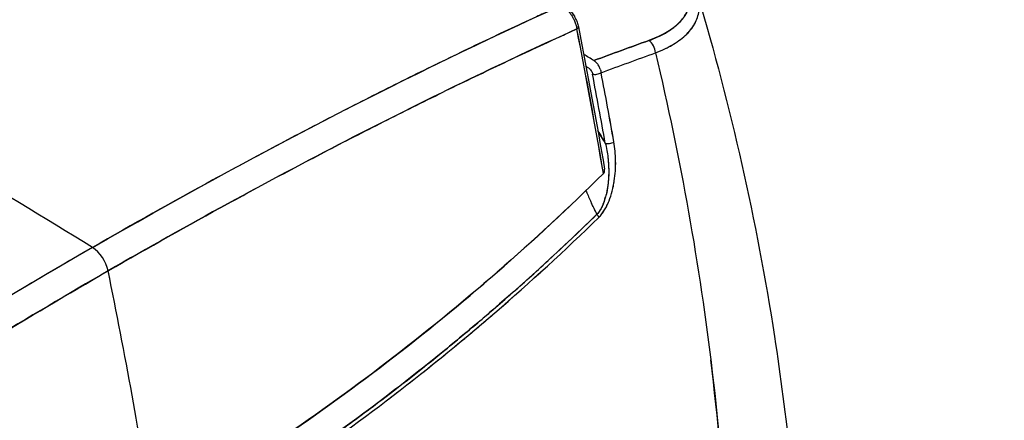
# Model space of a CAD drawing. Units: millimetres. Extents: x 0 to 11550, y 0 to 16335.
# Drawn here: x 6058 to 6225, y 9637 to 9705 of the extents above; entities that cross this region are included whole.
import ezdxf

# ---------------------------------------------------------------- set-up
doc = ezdxf.new("R2010")
doc.units = ezdxf.units.MM
doc.header["$LTSCALE"] = 55
doc.layers.add('Sichtbar (ISO)', color=7, linetype='Continuous', lineweight=25)
doc.layers.add('Sichtbar schmal (ISO)', color=7, linetype='Continuous', lineweight=25)

msp = doc.modelspace()

# ---------------------------------------------------------------- linework, layer by layer
at = {"layer": 'Sichtbar (ISO)'}
for p, q in [((6149.05, 9701.64), (6149.05, 9701.64)), ((6134.31, 9694.7), (6134.31, 9694.7)), ((6120.23, 9687.73), (6120.23, 9687.73))]:
    msp.add_line(p, q, dxfattribs=at)
for centre, major_axis, ratio, start_param, end_param in [((6151.68, 9703.34), (0.981, 0.192), 0.416764, 5.474775, 6.283185), ((6151.68, 9703.34), (0.981, 0.192), 0.416764, 5.474775, 6.283185), ((5605.68, 9857.8), (-398.98, 690.99), 0.577378, 4.142241, 4.17668), ((5605.73, 9857.79), (398.95, -690.94), 0.577378, 1.000647, 1.035088), ((6148.08, 9702.34), (1.25, -2.17), 0.57735, 1.088382, 1.088387), ((6164.18, 9699.48), (0.67, -1.88), 0.706535, 1.148027, 2.434292), ((6164.18, 9699.48), (-0.67, 1.88), 0.706532, 4.289636, 5.575889), ((6144.41, 9710.52), (28.63, -4.36), 0.448859, 5.701558, 5.78795), ((6105.12, 8095.97), (999.29, -1730.83), 0.57735, 2.3207, 2.321909), ((6155.08, 9696.16), (0.86, -1.8), 0.639621, 2.041717, 2.366046), ((6155.08, 9696.16), (0.86, -1.8), 0.639691, 1.719098, 2.041462), ((6021.54, 8062.66), (1000, -1732.05), 0.57735, 2.321418, 2.356194), ((6021.54, 8062.66), (1000, -1732.05), 0.57735, 2.321418, 2.356194), ((6104.27, 8095.48), (998.8, -1729.98), 0.57735, 2.3207, 2.321016), ((6155.76, 9695.96), (-0.982, -0.186), 0.422615, 0.690645, 2.337962), ((5606.46, 9856.35), (399.49, -691.94), 0.57735, 1.010349, 1.026758), ((5606.46, 9856.35), (399.49, -691.94), 0.57735, 1.010349, 1.026758), ((6155.09, 9696.15), (0.85, -1.8), 0.636732, 1.405576, 1.728156), ((5607.21, 9856.79), (-400.02, 692.81), 0.577341, 4.151926, 4.168335), ((5607.17, 9856.76), (-400.05, 692.78), 0.577407, 4.151891, 4.1683), ((6157.91, 9684.3), (-0.985, -0.175), 0.434021, 0.695615, 2.343229), ((6157.91, 9684.3), (0.985, 0.175), 0.434021, 3.837207, 5.484822), ((9.61, 5826.76), (-6146.92, -3862.95), 0.044633, 3.119019, 3.123505), ((1784, 8750.99), (-4374.5, -933.88), 0.066722, 3.128288, 3.133712), ((535.55, 10428.81), (-5623.22, 750.93), 0.060083, 3.145513, 3.150442), ((6156.36, 9679.62), (-0.478, 0.895), 0.620976, 3.398955, 3.676509), ((6156.37, 9679.7), (-0.466, 0.966), 0.566785, 3.672353, 3.924644), ((6156.43, 9679.83), (-0.466, 0.995), 0.470462, 4.081058, 4.183955), ((6156.4, 9679.77), (-0.463, 0.994), 0.517903, 3.895735, 4.129043), ((6156.09, 9679.11), (1.02, 0.19), 0.677265, 5.499012, 5.615135), ((6156.09, 9679.11), (-1.01, -0.19), 0.677447, 2.357627, 2.473855), ((6179.97, 9692.58), (16.66, -49.63), 0.579097, 4.857314, 4.864993), ((6185.6, 9692.26), (-19.86, 52.5), 0.632649, 1.651411, 1.686081), ((6154.89, 9678.04), (-0.4, -6.76), 0.42108, 0.988922, 1.099065), ((6192.72, 9693.28), (-11.75, 45.9), 0.894072, 1.784421, 1.795519), ((6192.36, 9693.09), (-11.68, 45.49), 0.893414, 1.79483, 1.817136), ((6156.85, 9673.68), (-0.133, -0.343), 0.026507, 1.234009, 1.688948), ((6155.38, 9671.56), (0.698, -0.716), 0.522083, 0.851535, 1.507875), ((6155.38, 9671.56), (-0.698, 0.716), 0.522085, 3.993129, 4.649473), ((6070.61, 9663.07), (-2, 3.46), 0.57735, 4.186512, 5.46301), ((6070.61, 9663.07), (2, -3.46), 0.57735, 1.044919, 2.321418), ((5526.61, 9810.37), (-400, 692.82), 0.57735, 4.127678, 4.186512), ((5526.61, 9810.37), (400, -692.82), 0.57735, 0.986086, 1.044919)]:
    msp.add_ellipse(centre, major_axis=major_axis, ratio=ratio, start_param=start_param, end_param=end_param, dxfattribs=at)
for points, knots in [([(4487.88, 7717.14), (4511.05, 7730.52), (4533.38, 7748.54), (4580.49, 7796.89), (4603.77, 7827.63), (4658.98, 7912.25), (4690.24, 7973.11), (4781.86, 8176.62), (4838.07, 8341.91), (4931.93, 8612.8), (4971.01, 8724.35), (5064.34, 8952.94), (5116, 9055.81), (5223.69, 9211.86), (5272.77, 9267.98), (5391.66, 9377.29), (5459.87, 9425.05), (5602.83, 9514.93), (5676.56, 9556.67), (5843.51, 9659.5), (5916.93, 9710.73), (6029.54, 9812.07), (6064.92, 9849.43), (6140.14, 9929.76), (6176.66, 9969.22), (6276.75, 10062.44), (6330.45, 10106.64), (6468.61, 10215.18), (6549.43, 10275.23), (6655.65, 10364.14), (6691.09, 10395.97), (6733.82, 10441.78), (6747.51, 10457.74), (6769.65, 10488.68), (6779.18, 10504.31), (6785.97, 10520.46)], [0, 0, 0, 0, 9.833728, 9.833728, 21.44289, 21.44289, 40.263866, 40.263866, 80.981575, 80.981575, 108.129297, 108.129297, 141.517912, 141.517912, 165.978988, 165.978988, 194.538703, 194.538703, 222.333434, 222.333434, 257.520727, 257.520727, 279.166916, 279.166916, 302.881239, 302.881239, 327.473124, 327.473124, 359.664404, 359.664404, 376.962446, 376.962446, 384.853392, 384.853392, 391.638906, 391.638906, 391.638906, 391.638906]), ([(6164.53, 9701.22), (6165.05, 9701.4), (6165.54, 9701.6), (6166.01, 9701.82), (6166.48, 9702.03), (6166.92, 9702.25), (6167.34, 9702.49), (6167.75, 9702.73), (6168.13, 9702.97), (6168.49, 9703.23), (6168.84, 9703.49), (6169.16, 9703.75), (6169.46, 9704.03), (6169.75, 9704.31), (6170.02, 9704.6), (6170.25, 9704.9), (6170.49, 9705.2), (6170.69, 9705.51), (6170.86, 9705.83), (6171.03, 9706.14), (6171.16, 9706.46), (6171.26, 9706.79), (6171.37, 9707.12), (6171.43, 9707.46), (6171.47, 9707.8), (6171.5, 9708.15), (6171.5, 9708.5), (6171.47, 9708.85), (6171.43, 9709.21), (6171.36, 9709.57), (6171.26, 9709.93), (6171.16, 9710.29), (6171.02, 9710.65), (6170.85, 9711.02), (6170.68, 9711.39), (6170.47, 9711.75), (6170.23, 9712.12), (6169.99, 9712.49), (6169.71, 9712.86), (6169.4, 9713.23), (6169.1, 9713.6), (6168.76, 9713.96), (6168.39, 9714.33), (6168.02, 9714.69), (6167.61, 9715.05), (6167.18, 9715.4), (6166.75, 9715.76), (6166.28, 9716.11), (6165.79, 9716.46)], [0, 0, 0, 0, 0.0625, 0.0625, 0.0625, 0.125, 0.125, 0.125, 0.1875, 0.1875, 0.1875, 0.25, 0.25, 0.25, 0.3125, 0.3125, 0.3125, 0.375, 0.375, 0.375, 0.4375, 0.4375, 0.4375, 0.5, 0.5, 0.5, 0.5625, 0.5625, 0.5625, 0.625, 0.625, 0.625, 0.6875, 0.6875, 0.6875, 0.75, 0.75, 0.75, 0.8125, 0.8125, 0.8125, 0.875, 0.875, 0.875, 0.9375, 0.9375, 0.9375, 1, 1, 1, 1]), ([(6165.67, 9699.14), (6166.23, 9699.35), (6166.76, 9699.58), (6167.39, 9699.88), (6167.51, 9699.95), (6167.76, 9700.07), (6167.88, 9700.13), (6168.23, 9700.32), (6168.46, 9700.45), (6169.12, 9700.85), (6169.53, 9701.13), (6170.28, 9701.71), (6170.63, 9702.01), (6171.25, 9702.63), (6171.54, 9702.95), (6171.84, 9703.37), (6171.9, 9703.45), (6172.02, 9703.62), (6172.08, 9703.71), (6172.23, 9703.96), (6172.33, 9704.14), (6172.59, 9704.66), (6172.73, 9705.02), (6172.94, 9705.74), (6173.01, 9706.11), (6173.06, 9706.68), (6173.06, 9706.87), (6173.06, 9707.16), (6173.05, 9707.25), (6173.04, 9707.45), (6173.03, 9707.54), (6172.98, 9708.03), (6172.9, 9708.42), (6172.78, 9708.81)], [-0.03695276, -0.03695276, -0.03695276, -0.03695276, -0.03462936, -0.03462936, -0.03404851, -0.03404851, -0.03346765, -0.03346765, -0.03230595, -0.03230595, -0.02998255, -0.02998255, -0.02765914, -0.02765914, -0.02533574, -0.02533574, -0.02475489, -0.02475489, -0.02417403, -0.02417403, -0.02301233, -0.02301233, -0.02068893, -0.02068893, -0.01836552, -0.01836552, -0.01720382, -0.01720382, -0.01662297, -0.01662297, -0.01604212, -0.01604212, -0.01373673, -0.01373673, -0.01373673, -0.01373673]), ([(6172.78, 9708.81), (6178.38, 9690.03), (6182.73, 9670.79), (6187.81, 9637.75), (6189.26, 9624.08), (6190.03, 9610.3)], [0, 0, 0, 0, 7.023233, 7.023233, 11.884668, 11.884668, 11.884668, 11.884668]), ([(6149.83, 9707.17), (6149.23, 9706.9), (6148.62, 9706.62), (6147.2, 9705.97), (6146.39, 9705.6), (6143.96, 9704.48), (6142.34, 9703.73), (6137.46, 9701.44), (6134.19, 9699.88), (6129.27, 9697.49), (6127.62, 9696.69), (6124.33, 9695.07), (6122.68, 9694.25), (6117.73, 9691.77), (6114.42, 9690.08), (6107.77, 9686.65), (6104.43, 9684.9), (6099.41, 9682.23), (6097.73, 9681.33), (6094.38, 9679.52), (6092.7, 9678.61), (6084.28, 9674.01), (6077.52, 9670.2), (6070.71, 9666.28)], [-0.2952551, -0.2952551, -0.2952551, -0.2952551, -0.2925624, -0.2925624, -0.2889783, -0.2889783, -0.2818102, -0.2818102, -0.2674739, -0.2674739, -0.2603058, -0.2603058, -0.2531377, -0.2531377, -0.2388014, -0.2388014, -0.2244652, -0.2244652, -0.2172971, -0.2172971, -0.2101289, -0.2101289, -0.1814564, -0.1814564, -0.1814564, -0.1814564]), ([(6149.83, 9707.17), (6149.99, 9707.08), (6150.14, 9706.97), (6150.36, 9706.79), (6150.43, 9706.73), (6150.54, 9706.63), (6150.58, 9706.6), (6150.65, 9706.53), (6150.69, 9706.49), (6150.87, 9706.31), (6151, 9706.16), (6151.19, 9705.92), (6151.26, 9705.83), (6151.38, 9705.66), (6151.44, 9705.57), (6151.62, 9705.3), (6151.72, 9705.12), (6151.87, 9704.84), (6151.91, 9704.74), (6151.98, 9704.6), (6152, 9704.55), (6152.04, 9704.45), (6152.06, 9704.4), (6152.16, 9704.15), (6152.23, 9703.96), (6152.34, 9703.56), (6152.38, 9703.37), (6152.42, 9703.18)], [-0.003829904, -0.003829904, -0.003829904, -0.003829904, -0.003351166, -0.003351166, -0.003111797, -0.003111797, -0.002992113, -0.002992113, -0.002872428, -0.002872428, -0.00239369, -0.00239369, -0.002154321, -0.002154321, -0.001914952, -0.001914952, -0.001436214, -0.001436214, -0.001196845, -0.001196845, -0.001077161, -0.001077161, -0.000957476, -0.000957476, -0.000478738, -0.000478738, 0, 0, 0, 0]), ([(6150.23, 9707.17), (6150.57, 9706.96), (6150.9, 9706.69), (6151.49, 9706.06), (6151.76, 9705.7), (6152.01, 9705.26), (6152.03, 9705.22), (6152.1, 9705.1), (6152.13, 9705.03), (6152.28, 9704.74), (6152.37, 9704.52), (6152.54, 9704.04), (6152.61, 9703.79), (6152.66, 9703.53)], [0, 0, 0, 0, 0.1334834, 0.1334834, 0.2671423, 0.2671423, 0.2831761, 0.2831761, 0.3072325, 0.3072325, 0.3796533, 0.3796533, 0.4626213, 0.4626213, 0.4626213, 0.4626213]), ([(6073.35, 9662.33), (6080.14, 9666.25), (6086.89, 9670.04), (6093.6, 9673.71), (6095.28, 9674.63), (6096.96, 9675.54), (6098.63, 9676.45), (6100.3, 9677.35), (6101.98, 9678.24), (6103.65, 9679.13), (6106.98, 9680.91), (6110.31, 9682.65), (6113.63, 9684.36), (6116.95, 9686.07), (6120.25, 9687.75), (6123.55, 9689.4), (6125.19, 9690.23), (6126.84, 9691.04), (6128.48, 9691.85), (6130.12, 9692.66), (6131.76, 9693.46), (6133.4, 9694.26), (6136.67, 9695.84), (6139.93, 9697.39), (6143.18, 9698.92), (6144.8, 9699.68), (6146.42, 9700.43), (6148.04, 9701.17), (6148.85, 9701.55), (6149.65, 9701.92), (6150.46, 9702.29), (6151.11, 9702.58), (6151.77, 9702.88), (6152.42, 9703.18)], [0, 0, 0, 0, 0.2515, 0.2515, 0.2515, 0.314375, 0.314375, 0.314375, 0.37725, 0.37725, 0.37725, 0.503, 0.503, 0.503, 0.62875, 0.62875, 0.62875, 0.691625, 0.691625, 0.691625, 0.7545, 0.7545, 0.7545, 0.88025, 0.88025, 0.88025, 0.943125, 0.943125, 0.943125, 0.9745625, 0.9745625, 0.9745625, 1, 1, 1, 1]), ([(6152.42, 9703.18), (6146.01, 9700.27), (6139.56, 9697.24), (6133.05, 9694.09), (6126.54, 9690.93), (6119.99, 9687.65), (6113.39, 9684.24), (6106.79, 9680.83), (6100.16, 9677.3), (6093.48, 9673.65), (6086.8, 9669.99), (6080.09, 9666.22), (6073.35, 9662.33)], [0, 0, 0, 0, 0.25, 0.25, 0.25, 0.5, 0.5, 0.5, 0.75, 0.75, 0.75, 1, 1, 1, 1]), ([(6165.67, 9699.14), (6169.9, 9681.31), (6173.09, 9663.3), (6175.25, 9645.2), (6177.48, 9626.49), (6178.54, 9608.43), (6178.57, 9591.02)], [0, 0, 0, 0, 0.5, 0.5, 0.5, 0.9999997, 0.9999997, 0.9999997, 0.9999997]), ([(6154.4, 9696.55), (6154.48, 9696.51), (6154.55, 9696.44), (6154.62, 9696.37), (6154.69, 9696.3), (6154.76, 9696.22), (6154.82, 9696.13), (6154.88, 9696.03), (6154.93, 9695.94), (6154.97, 9695.84), (6155.01, 9695.74), (6155.04, 9695.65), (6155.06, 9695.55)], [0, 0, 0, 0, 0.00032322, 0.00032322, 0.00032322, 0.00064644, 0.00064644, 0.00064644, 0.00096966, 0.00096966, 0.00096966, 0.001292881, 0.001292881, 0.001292881, 0.001292881]), ([(6155.93, 9686.03), (6156.18, 9685.59), (6156.44, 9685.16), (6156.86, 9684.46), (6157.03, 9684.18), (6157.2, 9683.9)], [-0.011895028, -0.011895028, -0.011895028, -0.011895028, -0.010301354, -0.010301354, -0.009249669, -0.009249669, -0.009249669, -0.009249669]), ([(6156.12, 9671.36), (6156.12, 9671.36), (6156.12, 9671.36), (6156.13, 9671.37), (6156.13, 9671.37), (6156.14, 9671.38), (6156.15, 9671.39), (6156.16, 9671.4), (6156.17, 9671.41), (6156.21, 9671.45), (6156.23, 9671.47), (6156.3, 9671.54), (6156.34, 9671.59), (6156.42, 9671.69), (6156.47, 9671.74), (6156.55, 9671.84), (6156.59, 9671.89), (6156.79, 9672.16), (6156.94, 9672.38), (6157.16, 9672.74), (6157.23, 9672.86), (6157.33, 9673.04), (6157.36, 9673.11), (6157.41, 9673.2), (6157.42, 9673.23), (6157.45, 9673.3), (6157.47, 9673.33), (6157.52, 9673.43), (6157.55, 9673.49), (6157.59, 9673.59), (6157.61, 9673.62), (6157.64, 9673.69), (6157.65, 9673.72), (6157.72, 9673.89), (6157.78, 9674.02), (6157.93, 9674.42), (6158.03, 9674.69), (6158.21, 9675.24), (6158.29, 9675.52), (6158.4, 9675.95), (6158.43, 9676.09), (6158.5, 9676.38), (6158.53, 9676.52), (6158.62, 9676.94), (6158.67, 9677.23), (6158.8, 9678.08), (6158.86, 9678.65), (6158.91, 9679.36), (6158.92, 9679.5), (6158.93, 9679.78), (6158.94, 9679.92), (6158.95, 9680.35), (6158.95, 9680.62), (6158.94, 9681.46), (6158.91, 9682), (6158.81, 9683.08), (6158.74, 9683.6), (6158.65, 9684.12)], [-0.01387182, -0.01387182, -0.01387182, -0.01387182, -0.01385827, -0.01385827, -0.01384472, -0.01384472, -0.01381763, -0.01381763, -0.01376344, -0.01376344, -0.01365507, -0.01365507, -0.01343832, -0.01343832, -0.01322158, -0.01322158, -0.01300483, -0.01300483, -0.01213784, -0.01213784, -0.01170435, -0.01170435, -0.0114876, -0.0114876, -0.01137922, -0.01137922, -0.01127085, -0.01127085, -0.0110541, -0.0110541, -0.01094573, -0.01094573, -0.01083736, -0.01083736, -0.01040386, -0.01040386, -0.00953687, -0.00953687, -0.00866989, -0.00866989, -0.00823639, -0.00823639, -0.0078029, -0.0078029, -0.00693591, -0.00693591, -0.00520193, -0.00520193, -0.00476844, -0.00476844, -0.00433494, -0.00433494, -0.00346795, -0.00346795, -0.00173398, -0.00173398, 0, 0, 0, 0]), ([(6157.61, 9681.67), (6157.65, 9681.39), (6157.68, 9681.11), (6157.7, 9680.83), (6157.73, 9680.57), (6157.75, 9680.3), (6157.76, 9680.03), (6157.76, 9679.9), (6157.77, 9679.77), (6157.77, 9679.63), (6157.78, 9679.5), (6157.78, 9679.37), (6157.78, 9679.23), (6157.78, 9678.7), (6157.77, 9678.16), (6157.72, 9677.63), (6157.7, 9677.36), (6157.68, 9677.09), (6157.64, 9676.83), (6157.62, 9676.69), (6157.61, 9676.56), (6157.59, 9676.42), (6157.56, 9676.29), (6157.54, 9676.16), (6157.52, 9676.02), (6157.47, 9675.76), (6157.42, 9675.5), (6157.35, 9675.24), (6157.29, 9674.98), (6157.22, 9674.73), (6157.14, 9674.47), (6157.1, 9674.35), (6157.06, 9674.23), (6157.02, 9674.1), (6157.01, 9674.07), (6157, 9674.04), (6156.99, 9674.01), (6156.98, 9673.98), (6156.96, 9673.95), (6156.95, 9673.92), (6156.93, 9673.86), (6156.91, 9673.8), (6156.88, 9673.74), (6156.87, 9673.71), (6156.86, 9673.68), (6156.85, 9673.65), (6156.84, 9673.62), (6156.83, 9673.59), (6156.82, 9673.57)], [0.2211053, 0.2211053, 0.2211053, 0.2211053, 0.3022983, 0.3022983, 0.3022983, 0.3778729, 0.3778729, 0.3778729, 0.4156602, 0.4156602, 0.4156602, 0.4534475, 0.4534475, 0.4534475, 0.6045966, 0.6045966, 0.6045966, 0.6801712, 0.6801712, 0.6801712, 0.7179585, 0.7179585, 0.7179585, 0.7557458, 0.7557458, 0.7557458, 0.8313204, 0.8313204, 0.8313204, 0.9068949, 0.9068949, 0.9068949, 0.9446822, 0.9446822, 0.9446822, 0.954129, 0.954129, 0.954129, 0.9635759, 0.9635759, 0.9635759, 0.9824695, 0.9824695, 0.9824695, 0.9919163, 0.9919163, 0.9919163, 1, 1, 1, 1]), ([(6157.65, 9681.4), (6157.67, 9681.2), (6157.69, 9680.99), (6157.71, 9680.78), (6157.71, 9680.77), (6157.71, 9680.76), (6157.71, 9680.76)], [0.25, 0.25, 0.25, 0.25, 0.31015883, 0.31015883, 0.31015883, 0.3125, 0.3125, 0.3125, 0.3125]), ([(6080.94, 9620.53), (6087.73, 9624.45), (6094.42, 9628.62), (6100.99, 9633.01), (6107.56, 9637.41), (6114.01, 9642.03), (6120.34, 9646.89), (6126.68, 9651.74), (6132.89, 9656.83), (6138.98, 9662.14), (6145.08, 9667.45), (6151.05, 9672.99), (6156.89, 9678.76)], [0, 0, 0, 0, 0.25, 0.25, 0.25, 0.5, 0.5, 0.5, 0.75, 0.75, 0.75, 1, 1, 1, 1]), ([(6156.89, 9678.76), (6145.25, 9667.27), (6133.05, 9656.63), (6120.36, 9646.9), (6107.66, 9637.17), (6094.5, 9628.37), (6080.94, 9620.53)], [0, 0, 0, 0, 0.5, 0.5, 0.5, 1, 1, 1, 1]), ([(6157.54, 9676.13), (6157.52, 9676.04), (6157.51, 9675.95), (6157.49, 9675.87), (6157.42, 9675.5), (6157.34, 9675.15), (6157.24, 9674.82)], [0.75, 0.75, 0.75, 0.75, 0.7735947, 0.7735947, 0.7735947, 0.875, 0.875, 0.875, 0.875]), ([(6157.05, 9674.19), (6157.03, 9674.13), (6157.01, 9674.06), (6156.98, 9673.99), (6156.97, 9673.95), (6156.95, 9673.92), (6156.94, 9673.88)], [0.9375, 0.9375, 0.9375, 0.9375, 0.95762874, 0.95762874, 0.95762874, 0.96875, 0.96875, 0.96875, 0.96875]), ([(6155.79, 9671.88), (6155.75, 9671.97), (6155.7, 9672.07), (6155.56, 9672.34), (6155.47, 9672.53), (6155.33, 9672.8), (6155.29, 9672.88), (6155.21, 9673.05), (6155.17, 9673.13), (6155.05, 9673.4), (6154.96, 9673.58), (6154.88, 9673.77)], [-0.000893511, -0.000893511, -0.000893511, -0.000893511, -0.000611075, -0.000611075, -0.000065454, -0.000065454, 0.000207357, 0.000207357, 0.000480168, 0.000480168, 0.001083584, 0.001083584, 0.001083584, 0.001083584]), ([(6156.82, 9673.57), (6156.82, 9673.56), (6156.81, 9673.56), (6156.81, 9673.55), (6156.79, 9673.5), (6156.76, 9673.44), (6156.74, 9673.38), (6156.69, 9673.26), (6156.63, 9673.15), (6156.58, 9673.04), (6156.46, 9672.82), (6156.34, 9672.61), (6156.21, 9672.42), (6156.18, 9672.37), (6156.15, 9672.32), (6156.11, 9672.27), (6156.08, 9672.22), (6156.04, 9672.18), (6156.01, 9672.13), (6155.98, 9672.09), (6155.94, 9672.04), (6155.9, 9672), (6155.89, 9671.98), (6155.87, 9671.96), (6155.85, 9671.94), (6155.84, 9671.93), (6155.83, 9671.92), (6155.82, 9671.91), (6155.82, 9671.9), (6155.81, 9671.9), (6155.81, 9671.89), (6155.81, 9671.89), (6155.8, 9671.89), (6155.8, 9671.88), (6155.8, 9671.88), (6155.8, 9671.88), (6155.79, 9671.88)], [0, 0, 0, 0, 0.00652, 0.00652, 0.00652, 0.09689, 0.09689, 0.09689, 0.277629, 0.277629, 0.277629, 0.639106, 0.639106, 0.639106, 0.729476, 0.729476, 0.729476, 0.819845, 0.819845, 0.819845, 0.910215, 0.910215, 0.910215, 0.9554, 0.9554, 0.9554, 0.977992, 0.977992, 0.977992, 0.989288, 0.989288, 0.989288, 0.994936, 0.994936, 0.994936, 1, 1, 1, 1]), ([(6156.36, 9672.65), (6156.34, 9672.62), (6156.32, 9672.58), (6156.29, 9672.54), (6156.13, 9672.29), (6155.97, 9672.06), (6155.79, 9671.88)], [0.5, 0.5, 0.5, 0.5, 0.5636325, 0.5636325, 0.5636325, 1, 1, 1, 1]), ([(6155.79, 9671.88), (6150.07, 9666.3), (6144.23, 9660.93), (6135.27, 9653.2), (6132.26, 9650.67), (6127.69, 9646.96), (6126.16, 9645.74), (6123.08, 9643.32), (6121.54, 9642.12), (6113.78, 9636.21), (6107.46, 9631.71), (6099.44, 9626.36), (6097.83, 9625.3), (6094.59, 9623.22), (6092.96, 9622.19), (6088.07, 9619.15), (6084.78, 9617.18), (6081.47, 9615.26)], [0, 0, 0, 0, 0.0280872, 0.0280872, 0.0421308, 0.0421308, 0.0491526, 0.0491526, 0.0561745, 0.0561745, 0.0842617, 0.0842617, 0.0912835, 0.0912835, 0.0983053, 0.0983053, 0.1123489, 0.1123489, 0.1123489, 0.1123489]), ([(6081.47, 9615.26), (6088.76, 9619.47), (6095.26, 9623.57), (6101.04, 9627.43), (6103.67, 9629.18), (6106.28, 9630.97), (6108.88, 9632.8), (6109.95, 9633.55), (6111.01, 9634.31), (6112.08, 9635.08), (6114.73, 9636.99), (6117.37, 9638.95), (6119.99, 9640.94), (6125.43, 9645.09), (6129.49, 9648.4), (6132.25, 9650.69), (6133.12, 9651.41), (6134.04, 9652.18), (6135, 9652.99), (6136.86, 9654.56), (6138.88, 9656.3), (6141.07, 9658.23), (6141.15, 9658.3), (6141.24, 9658.38), (6141.32, 9658.45), (6143.28, 9660.17), (6145.35, 9662.04), (6147.55, 9664.06), (6150.14, 9666.45), (6152.89, 9669.05), (6155.79, 9671.88)], [0, 0, 0, 0, 0.25, 0.25, 0.25, 0.352375, 0.352375, 0.352375, 0.394631, 0.394631, 0.394631, 0.5, 0.5, 0.5, 0.666667, 0.666667, 0.666667, 0.715911, 0.715911, 0.715911, 0.81133, 0.81133, 0.81133, 0.814976, 0.814976, 0.814976, 0.899851, 0.899851, 0.899851, 1, 1, 1, 1]), ([(6081.69, 9614.69), (6085.01, 9616.6), (6088.3, 9618.57), (6093.2, 9621.62), (6094.83, 9622.65), (6098.07, 9624.73), (6099.68, 9625.79), (6107.72, 9631.15), (6114.04, 9635.66), (6121.81, 9641.58), (6123.36, 9642.77), (6126.44, 9645.2), (6127.97, 9646.42), (6132.55, 9650.13), (6135.57, 9652.66), (6144.53, 9660.41), (6150.39, 9665.78), (6156.12, 9671.36)], [-0.1123489, -0.1123489, -0.1123489, -0.1123489, -0.0983053, -0.0983053, -0.0912835, -0.0912835, -0.0842617, -0.0842617, -0.0561745, -0.0561745, -0.0491526, -0.0491526, -0.0421308, -0.0421308, -0.0280872, -0.0280872, 0, 0, 0, 0]), ([(6081.69, 9614.69), (6088.32, 9618.51), (6094.86, 9622.57), (6101.29, 9626.86), (6107.72, 9631.15), (6114.04, 9635.66), (6120.26, 9640.39), (6126.47, 9645.12), (6132.57, 9650.07), (6138.56, 9655.24), (6144.53, 9660.4), (6150.39, 9665.78), (6156.12, 9671.36)], [0, 0, 0, 0, 0.25, 0.25, 0.25, 0.5, 0.5, 0.5, 0.75, 0.75, 0.75, 1, 1, 1, 1]), ([(6070.71, 9666.28), (6063.91, 9662.35), (6057.08, 9658.3), (6048.5, 9653.09), (6046.78, 9652.04), (6043.34, 9649.93), (6041.62, 9648.86), (6036.45, 9645.65), (6032.99, 9643.48), (6026.07, 9639.08), (6022.61, 9636.85), (6017.4, 9633.46), (6015.66, 9632.33), (6012.19, 9630.04), (6010.45, 9628.89), (6005.22, 9625.42), (6001.74, 9623.08), (5996.5, 9619.53), (5994.75, 9618.34), (5992.13, 9616.54), (5991.26, 9615.94), (5989.73, 9614.88), (5989.07, 9614.43), (5988.41, 9613.98)], [0.1814564, 0.1814564, 0.1814564, 0.1814564, 0.2101289, 0.2101289, 0.2172971, 0.2172971, 0.2244652, 0.2244652, 0.2388014, 0.2388014, 0.2531377, 0.2531377, 0.2603058, 0.2603058, 0.2674739, 0.2674739, 0.2818102, 0.2818102, 0.2889783, 0.2889783, 0.2925624, 0.2925624, 0.2952551, 0.2952551, 0.2952551, 0.2952551]), ([(6073.35, 9662.33), (6066.61, 9658.44), (6059.83, 9654.42), (6053.02, 9650.29), (6046.21, 9646.16), (6039.38, 9641.91), (6032.52, 9637.54), (6025.65, 9633.18), (6018.77, 9628.71), (6011.86, 9624.12), (6004.96, 9619.53), (5998.03, 9614.84), (5991.09, 9610.03)], [0, 0, 0, 0, 0.25, 0.25, 0.25, 0.5, 0.5, 0.5, 0.75, 0.75, 0.75, 1, 1, 1, 1]), ([(5991.09, 9610.03), (5991.8, 9610.52), (5992.5, 9611.01), (5993.21, 9611.5), (5994.08, 9612.1), (5994.95, 9612.7), (5995.83, 9613.3), (5997.57, 9614.49), (5999.31, 9615.68), (6001.05, 9616.86), (6004.54, 9619.23), (6008.02, 9621.56), (6011.49, 9623.87), (6013.23, 9625.03), (6014.96, 9626.17), (6016.7, 9627.31), (6018.43, 9628.45), (6020.17, 9629.59), (6021.9, 9630.71), (6025.36, 9632.97), (6028.82, 9635.19), (6032.27, 9637.39), (6035.72, 9639.58), (6039.16, 9641.75), (6042.6, 9643.89), (6044.32, 9644.96), (6046.04, 9646.02), (6047.76, 9647.07), (6049.47, 9648.13), (6051.19, 9649.17), (6052.9, 9650.21), (6059.75, 9654.37), (6066.56, 9658.41), (6073.35, 9662.33)], [0, 0, 0, 0, 0.0254375, 0.0254375, 0.0254375, 0.056875, 0.056875, 0.056875, 0.11975, 0.11975, 0.11975, 0.2455, 0.2455, 0.2455, 0.308375, 0.308375, 0.308375, 0.37125, 0.37125, 0.37125, 0.497, 0.497, 0.497, 0.62275, 0.62275, 0.62275, 0.685625, 0.685625, 0.685625, 0.7485, 0.7485, 0.7485, 1, 1, 1, 1]), ([(6178.56, 9591.02), (6178.56, 9592.39), (6178.55, 9593.8), (6178.5, 9597.66), (6178.45, 9600.14), (6178.24, 9607.58), (6178.02, 9612.54), (6177.13, 9627.43), (6176.22, 9637.37), (6174.99, 9647.3)], [-0.15494859, -0.15494859, -0.15494859, -0.15494859, -0.15012006, -0.15012006, -0.14146824, -0.14146824, -0.12416458, -0.12416458, -0.08955728, -0.08955728, -0.08955728, -0.08955728])]:
    msp.add_open_spline(points, degree=3, knots=knots, dxfattribs=at)
msp.add_rational_spline([(6165.79, 9716.46), (6165.8, 9716.46), (6165.8, 9716.45), (6165.81, 9716.45), (6165.81, 9716.45), (6165.82, 9716.44), (6165.83, 9716.43), (6165.9, 9716.38), (6165.96, 9716.34), (6166.14, 9716.21), (6166.26, 9716.12), (6166.62, 9715.85), (6166.84, 9715.68), (6167.51, 9715.14), (6167.91, 9714.78), (6168.67, 9714.06), (6169.01, 9713.69), (6169.49, 9713.14), (6169.64, 9712.95), (6169.85, 9712.67), (6169.92, 9712.58), (6170.05, 9712.39), (6170.11, 9712.3), (6170.42, 9711.83), (6170.64, 9711.46), (6170.99, 9710.73), (6171.13, 9710.36), (6171.35, 9709.64), (6171.42, 9709.27), (6171.47, 9708.83), (6171.48, 9708.74), (6171.49, 9708.56), (6171.49, 9708.47), (6171.5, 9708.2), (6171.49, 9708.03), (6171.44, 9707.51), (6171.38, 9707.17), (6171.18, 9706.51), (6171.04, 9706.18), (6170.79, 9705.7), (6170.7, 9705.55), (6170.55, 9705.31), (6170.5, 9705.24), (6170.39, 9705.08), (6170.33, 9705.01), (6170.04, 9704.63), (6169.78, 9704.34), (6169.19, 9703.77), (6168.86, 9703.5), (6168.15, 9702.99), (6167.77, 9702.74), (6167.15, 9702.38), (6166.93, 9702.26), (6166.6, 9702.09), (6166.49, 9702.04), (6166.26, 9701.93), (6166.14, 9701.87), (6165.55, 9701.61), (6165.05, 9701.41), (6164.53, 9701.22)], [0.999999983584, 0.999999983584, 0.999999983584, 0.999999983585, 0.999999983585, 0.999999983586, 0.999999983587, 0.999999983592, 0.999999983597, 0.999999983611, 0.999999983619, 0.999999983642, 0.999999983654, 0.999999983681, 0.999999983688, 0.999999983678, 0.999999983662, 0.999999983621, 0.999999983604, 0.999999983576, 0.999999983565, 0.999999983543, 0.999999983532, 0.999999983471, 0.999999983411, 0.999999983273, 0.999999983194, 0.999999983018, 0.99999998292, 0.999999982785, 0.999999982757, 0.999999982701, 0.999999982672, 0.999999982584, 0.999999982524, 0.999999982337, 0.999999982204, 0.999999981922, 0.999999981773, 0.999999981537, 0.999999981456, 0.999999981332, 0.99999998129, 0.999999981205, 0.999999981162, 0.999999980945, 0.999999980765, 0.999999980393, 0.9999999802, 0.999999979802, 0.999999979596, 0.999999979276, 0.999999979168, 0.999999979003, 0.999999978947, 0.999999978835, 0.999999978779, 0.999999978495, 0.999999978263, 0.999999978024], degree=3, knots=[0.00000001, 0.00000001, 0.00000001, 0.00000001, 0.00001425, 0.00001425, 0.00003241, 0.00003241, 0.00006871, 0.00006871, 0.00035913, 0.00035913, 0.00093999, 0.00093999, 0.00210169, 0.00210169, 0.00442509, 0.00442509, 0.0067485, 0.0067485, 0.0079102, 0.0079102, 0.00849105, 0.00849105, 0.0090719, 0.0090719, 0.01139531, 0.01139531, 0.01371871, 0.01371871, 0.01604212, 0.01604212, 0.01662297, 0.01662297, 0.01720382, 0.01720382, 0.01836552, 0.01836552, 0.02068893, 0.02068893, 0.02301233, 0.02301233, 0.02417403, 0.02417403, 0.02475489, 0.02475489, 0.02533574, 0.02533574, 0.02765914, 0.02765914, 0.02998255, 0.02998255, 0.03230595, 0.03230595, 0.03346765, 0.03346765, 0.03404851, 0.03404851, 0.03462936, 0.03462936, 0.03695276, 0.03695276, 0.03695276, 0.03695276], dxfattribs=at)
for points in [[(6070.71, 9666.28), (6097.89, 9681.97), (6124.4, 9695.63), (6149.83, 9707.17)], [(6170.92, 9702.3), (6171.57, 9702.94), (6172.06, 9703.61), (6172.4, 9704.28)], [(6152.66, 9703.53), (6154.24, 9695.5), (6155.71, 9687.49), (6157.07, 9679.52)], [(6155.27, 9697.83), (6158.38, 9698.99), (6161.47, 9700.12), (6164.53, 9701.22)], [(6164.53, 9701.22), (6161.46, 9700.12), (6158.37, 9698.99), (6155.27, 9697.83)], [(6156.5, 9695.79), (6159.57, 9696.93), (6162.62, 9698.05), (6165.67, 9699.14)], [(6156.5, 9695.79), (6159.57, 9696.93), (6162.62, 9698.05), (6165.67, 9699.14)], [(6156.36, 9696.39), (6156.41, 9696.24), (6156.47, 9696.03), (6156.5, 9695.79)], [(6157.2, 9683.9), (6156.77, 9684.6), (6156.35, 9685.31), (6155.93, 9686.03)], [(6157.2, 9683.9), (6157.29, 9683.54), (6157.38, 9683.13), (6157.46, 9682.66)], [(6157.46, 9682.66), (6157.52, 9682.34), (6157.59, 9681.92), (6157.65, 9681.4)], [(6157.71, 9680.76), (6157.73, 9680.54), (6157.74, 9680.32), (6157.75, 9680.1)], [(6157.75, 9680.1), (6157.78, 9679.61), (6157.78, 9679.17), (6157.78, 9678.79)], [(6158.71, 9677.51), (6158.8, 9678.07), (6158.86, 9678.63), (6158.9, 9679.21)], [(6157.71, 9677.46), (6157.67, 9676.99), (6157.61, 9676.54), (6157.54, 9676.13)], [(6157.78, 9678.79), (6157.77, 9678.31), (6157.75, 9677.87), (6157.71, 9677.46)], [(6158.36, 9675.81), (6158.5, 9676.35), (6158.62, 9676.92), (6158.71, 9677.51)], [(6157.83, 9674.15), (6158.03, 9674.67), (6158.21, 9675.22), (6158.36, 9675.81)], [(6157.48, 9673.36), (6157.61, 9673.61), (6157.72, 9673.88), (6157.83, 9674.15)], [(6155.1, 9673.28), (6155.05, 9673.39), (6154.98, 9673.54), (6154.89, 9673.73)], [(6156.82, 9673.57), (6156.68, 9673.23), (6156.52, 9672.92), (6156.36, 9672.65)], [(6156.63, 9671.94), (6156.78, 9672.14), (6156.94, 9672.37), (6157.08, 9672.61)], [(6156.94, 9673.88), (6156.92, 9673.82), (6156.9, 9673.77), (6156.88, 9673.72)], [(6157.08, 9672.61), (6157.22, 9672.84), (6157.35, 9673.09), (6157.48, 9673.36)], [(6156.12, 9671.36), (6156.29, 9671.53), (6156.46, 9671.72), (6156.63, 9671.94)], [(6070.71, 9666.28), (6043.54, 9650.59), (6015.97, 9633.03), (5988.41, 9613.98)]]:
    msp.add_open_spline(points, degree=3, dxfattribs=at)
at = {"layer": 'Sichtbar schmal (ISO)'}
msp.add_open_spline([(6156.89, 9678.76), (6151.06, 9673), (6145.09, 9667.46), (6138.99, 9662.14)], degree=3, dxfattribs=at)

doc.saveas('drawing.dxf')
